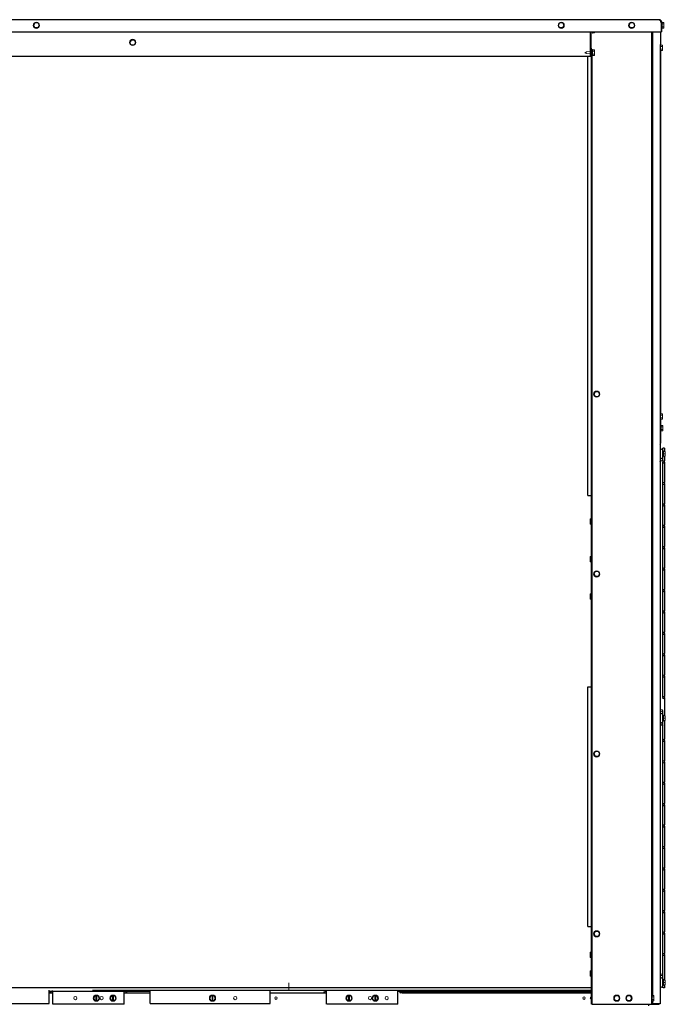
# Model space of a CAD drawing. Units: inches. Extents: x -170 to 204, y -141 to 188.
# Drawn here: x 20 to 51, y 97 to 145 of the extents above; entities that cross this region are included whole.
import ezdxf

# ---------------------------------------------------------------- set-up
doc = ezdxf.new("R2010")
doc.units = ezdxf.units.IN
doc.header["$MEASUREMENT"] = 0
doc.layers.add('HVACOBJECT', color=1, linetype='Continuous')
doc.layers.add('Layer 1', color=7, linetype='Continuous')

msp = doc.modelspace()

# ---------------------------------------------------------------- linework, layer by layer
at = {"layer": 'HVACOBJECT'}
for points in [[(50.782, 144.743), (-7.966, 144.743)], [(50.781, 144.742), (50.805, 144.732)], [(50.805, 144.732), (50.827, 144.705)], [(50.827, 144.706), (50.848, 144.666)], [(50.848, 144.666), (50.872, 144.618)], [(50.92, 144.62), (50.873, 144.619)], [(50.873, 144.618), (50.873, 144.151)], [(50.905, 144.151), (50.905, 144.618)], [(-8.139, 144.151), (8.725, 144.151), (50.873, 144.151)], [(47.442, 142.964), (47.442, 144.151)], [(47.482, 142.964), (47.482, 144.151)], [(50.414, 144.151), (50.414, 96.926)], [(50.467, 144.151), (50.467, 97.357)], [(50.85, 144.151), (50.85, 143.532)], [(50.906, 144.151), (50.873, 144.151)], [(50.831, 143.531), (50.831, 96.943)], [(47.489, 96.925), (47.489, 143.368)], [(47.529, 96.925), (47.529, 142.99)], [(50.85, 143.231), (50.85, 125.618)], [(-3.557, 142.964), (47.482, 142.964)], [(47.314, 121.631), (47.318, 142.964)], [(50.85, 125.316), (50.85, 124.182)], [(50.851, 124.182), (50.827, 124.182)], [(50.967, 123.313), (50.967, 123.931)], [(51.045, 123.931), (50.969, 123.931)], [(51.044, 123.93), (51.044, 123.771)], [(51.044, 123.543), (51.044, 123.312)], [(50.831, 123.294), (50.834, 123.306), (50.859, 123.326)], [(50.86, 123.325), (50.9, 123.333)], [(50.9, 123.333), (50.94, 123.325), (50.965, 123.305)], [(50.967, 122.225), (50.967, 123.258)], [(51.044, 123.258), (51.044, 122.273)], [(50.967, 121.185), (50.967, 122.218)], [(51.044, 122.218), (51.044, 121.233)], [(47.314, 121.631), (47.489, 121.631)], [(50.967, 120.145), (50.967, 121.178)], [(51.044, 121.178), (51.044, 120.193)], [(50.967, 119.105), (50.967, 120.138)], [(51.044, 120.138), (51.044, 119.153)], [(50.967, 118.066), (50.967, 119.099)], [(51.044, 119.098), (51.044, 118.113)], [(50.967, 117.025), (50.967, 118.059)], [(51.044, 118.058), (51.044, 117.074)], [(50.967, 115.985), (50.967, 117.019)], [(51.044, 117.019), (51.044, 116.034)], [(50.967, 114.946), (50.967, 115.979)], [(51.044, 115.979), (51.044, 114.994)], [(50.967, 113.906), (50.967, 114.939)], [(51.044, 114.939), (51.044, 113.954)], [(50.967, 112.866), (50.967, 113.899)], [(51.044, 113.899), (51.044, 112.914)], [(50.967, 111.826), (50.967, 112.859)], [(51.044, 112.859), (51.044, 111.874)], [(47.314, 100.697), (47.314, 112.347)], [(47.315, 112.348), (47.489, 112.348)], [(51.044, 111.82), (51.044, 110.937)], [(50.967, 109.747), (50.967, 111.188)], [(50.831, 110.46), (50.833, 110.472)], [(50.834, 110.472), (50.853, 110.487)], [(50.853, 110.616), (50.853, 110.487)], [(50.855, 110.489), (50.901, 110.5)], [(50.9, 110.5), (50.94, 110.492)], [(50.94, 110.492), (50.965, 110.472)], [(50.941, 110.611), (50.941, 110.491)], [(50.965, 110.472), (50.968, 110.46)], [(51.044, 110.71), (51.044, 109.795)], [(50.967, 108.707), (50.967, 109.74)], [(51.044, 109.74), (51.044, 108.755)], [(50.967, 107.667), (50.967, 108.7)], [(51.044, 108.7), (51.044, 107.715)], [(50.967, 106.627), (50.967, 107.661)], [(51.044, 107.66), (51.044, 106.675)], [(50.967, 105.587), (50.967, 106.62)], [(51.044, 106.62), (51.044, 105.635)], [(50.967, 104.547), (50.967, 105.58)], [(51.044, 105.58), (51.044, 104.595)], [(50.967, 103.507), (50.967, 104.541)], [(51.044, 104.541), (51.044, 103.556)], [(50.967, 102.468), (50.967, 103.501)], [(51.044, 103.501), (51.044, 102.516)], [(50.967, 101.428), (50.967, 102.461)], [(51.044, 102.461), (51.044, 101.476)], [(50.967, 100.388), (50.967, 101.421)], [(51.044, 101.421), (51.044, 100.436)], [(47.316, 100.698), (47.491, 100.698)], [(50.967, 99.348), (50.967, 100.381)], [(51.044, 100.381), (51.044, 99.396)], [(50.967, 97.717), (50.967, 99.341)], [(51.044, 99.341), (51.044, 98.103)], [(14.44, 97.741), (47.489, 97.74)], [(21.147, 96.967), (21.147, 97.605)], [(21.149, 97.564), (26.055, 97.564)], [(21.172, 97.473), (21.172, 97.558)], [(21.332, 96.927), (21.332, 97.564)], [(23.253, 97.605), (47.489, 97.605)], [(24.784, 96.926), (24.784, 97.563)], [(26.052, 96.966), (26.052, 97.604)], [(31.888, 96.966), (31.888, 97.603)], [(34.628, 96.925), (34.628, 97.563)], [(38.078, 97.561), (47.489, 97.562)], [(38.08, 96.926), (38.08, 97.563)], [(51.048, 97.718), (50.971, 97.718)], [(51.044, 97.876), (51.044, 97.717)], [(21.335, 97.473), (21.15, 97.473)], [(26.055, 97.473), (24.787, 97.473)], [(34.631, 97.473), (31.891, 97.473)], [(38.211, 97.503), (47.489, 97.503)], [(47.489, 97.473), (38.297, 97.473)], [(50.467, 97.094), (50.467, 96.943)], [(16.108, 96.967), (21.149, 96.967)], [(24.786, 96.926), (21.334, 96.926)], [(26.055, 96.967), (31.89, 96.967)], [(38.082, 96.926), (34.63, 96.926)], [(47.532, 96.926), (47.491, 96.926)], [(47.532, 96.926), (50.785, 96.926)], [(50.288, 96.858), (50.288, 96.926)], [(50.834, 96.944), (50.47, 96.944)], [(50.782, 96.943), (50.782, 96.926)]]:
    msp.add_lwpolyline(points, dxfattribs=at)
for points in [[(50.905, 144.617), (50.905, 144.685), (50.85, 144.74), (50.781, 144.74)], [(50.872, 144.617), (50.872, 144.628), (50.869, 144.641), (50.866, 144.652)], [(21.331, 97.561), (21.265, 97.561), (21.205, 97.527), (21.173, 97.47)], [(24.94, 97.47), (24.907, 97.527), (24.847, 97.561), (24.782, 97.561)], [(34.627, 97.561), (34.562, 97.561), (34.501, 97.527), (34.469, 97.47)], [(38.236, 97.47), (38.204, 97.527), (38.143, 97.561), (38.078, 97.561)]]:
    msp.add_open_spline(points, degree=3, dxfattribs=at)
for points, knots in [([(50.967, 123.815), (50.967, 123.853), (50.936, 123.884), (50.899, 123.884), (50.86, 123.884), (50.829, 123.853), (50.829, 123.815)], [0, 0, 0, 0, 1, 1, 1, 2, 2, 2, 2]), ([(50.83, 124.131), (50.83, 124.131), (50.83, 124.131), (50.83, 124.131), (50.842, 124.143), (50.85, 124.161), (50.85, 124.179)], [0, 0, 0, 0, 1, 1, 1, 2, 2, 2, 2]), ([(50.83, 123.495), (50.83, 123.495), (50.829, 123.495), (50.829, 123.495), (50.829, 123.457), (50.861, 123.427), (50.899, 123.427), (50.936, 123.427), (50.967, 123.457), (50.967, 123.495)], [0, 0, 0, 0, 1, 1, 1, 2, 2, 2, 3, 3, 3, 3]), ([(50.967, 110.981), (50.967, 111.019), (50.936, 111.05), (50.898, 111.05), (50.86, 111.05), (50.828, 111.019), (50.828, 110.981)], [0, 0, 0, 0, 1, 1, 1, 2, 2, 2, 2]), ([(50.83, 110.662), (50.83, 110.662), (50.829, 110.662), (50.829, 110.662), (50.829, 110.623), (50.86, 110.593), (50.899, 110.593), (50.936, 110.593), (50.967, 110.623), (50.967, 110.662)], [0, 0, 0, 0, 1, 1, 1, 2, 2, 2, 3, 3, 3, 3]), ([(50.966, 98.148), (50.966, 98.186), (50.936, 98.217), (50.898, 98.217), (50.86, 98.217), (50.828, 98.186), (50.828, 98.148)], [0, 0, 0, 0, 1, 1, 1, 2, 2, 2, 2]), ([(50.83, 97.828), (50.83, 97.828), (50.828, 97.828), (50.828, 97.828), (50.828, 97.79), (50.86, 97.759), (50.898, 97.759), (50.936, 97.759), (50.966, 97.79), (50.966, 97.828)], [0, 0, 0, 0, 1, 1, 1, 2, 2, 2, 3, 3, 3, 3]), ([(38.356, 97.501), (38.356, 97.501), (38.356, 97.5), (38.356, 97.5), (38.331, 97.5), (38.309, 97.489), (38.295, 97.47)], [0, 0, 0, 0, 1, 1, 1, 2, 2, 2, 2])]:
    msp.add_open_spline(points, degree=3, knots=knots, dxfattribs=at)
at = {"layer": 'Layer 1', "color": 7, "lineweight": 13}
for points in [[(20.398, 144.469), (20.465, 144.355)], [(20.465, 144.585), (20.399, 144.47)], [(20.596, 144.584), (20.465, 144.584)], [(20.661, 144.469), (20.595, 144.583)], [(20.596, 144.357), (20.662, 144.471)], [(45.894, 144.469), (45.959, 144.355)], [(45.96, 144.584), (45.895, 144.469)], [(46.092, 144.584), (45.96, 144.584)], [(46.156, 144.469), (46.09, 144.583)], [(46.092, 144.356), (46.157, 144.47)], [(49.32, 144.469), (49.387, 144.355)], [(49.387, 144.583), (49.321, 144.469)], [(49.518, 144.584), (49.387, 144.584)], [(49.583, 144.469), (49.517, 144.583)], [(49.517, 144.355), (49.583, 144.469)], [(50.927, 144.611), (50.927, 144.328)], [(50.928, 144.601), (51.016, 144.601)], [(50.928, 144.535), (51.016, 144.535)], [(51.015, 144.601), (51.015, 144.338)], [(20.465, 144.356), (20.596, 144.356)], [(45.96, 144.356), (46.091, 144.356)], [(47.482, 144.146), (47.489, 144.146)], [(47.482, 143.983), (47.489, 143.983)], [(47.544, 144.083), (47.53, 144.083)], [(47.552, 144.151), (47.552, 144.092)], [(47.553, 144.102), (47.639, 144.102)], [(47.639, 144.151), (47.639, 144.102)], [(49.387, 144.356), (49.518, 144.356)], [(50.919, 144.319), (50.906, 144.319)], [(50.928, 144.404), (51.016, 144.404)], [(50.928, 144.338), (51.016, 144.338)], [(25.14, 143.756), (25.074, 143.642)], [(25.074, 143.642), (25.139, 143.528)], [(25.27, 143.756), (25.139, 143.756)], [(25.139, 143.528), (25.27, 143.528)], [(25.336, 143.642), (25.27, 143.756)], [(25.271, 143.528), (25.336, 143.642)], [(50.844, 143.531), (50.831, 143.531)], [(50.853, 143.522), (50.853, 143.239)], [(50.853, 143.512), (50.941, 143.512)], [(50.941, 143.512), (50.941, 143.249)], [(47.243, 143.105), (47.166, 143.141)], [(47.245, 143.179), (47.169, 143.142)], [(47.442, 143.2), (47.244, 143.177)], [(47.244, 143.105), (47.244, 143.177)], [(47.442, 143.083), (47.244, 143.106)], [(47.482, 143.437), (47.489, 143.437)], [(47.482, 143.368), (47.489, 143.368)], [(47.544, 143.292), (47.529, 143.292)], [(47.544, 142.99), (47.529, 142.99)], [(47.552, 143.283), (47.552, 143)], [(47.553, 143.273), (47.639, 143.273)], [(47.553, 143.207), (47.639, 143.207)], [(47.553, 143.075), (47.639, 143.075)], [(47.553, 143.01), (47.639, 143.01)], [(47.639, 143.273), (47.639, 143.01)], [(50.845, 143.23), (50.831, 143.23)], [(50.853, 143.446), (50.941, 143.446)], [(50.853, 143.315), (50.941, 143.315)], [(50.853, 143.249), (50.941, 143.249)], [(47.685, 126.676), (47.619, 126.562)], [(47.619, 126.561), (47.685, 126.448)], [(47.817, 126.675), (47.686, 126.675)], [(47.686, 126.448), (47.817, 126.448)], [(47.883, 126.561), (47.817, 126.675)], [(47.817, 126.448), (47.883, 126.562)], [(50.845, 125.617), (50.831, 125.617)], [(50.845, 125.316), (50.831, 125.316)], [(50.853, 125.609), (50.853, 125.325)], [(50.853, 125.599), (50.941, 125.599)], [(50.853, 125.532), (50.941, 125.532)], [(50.853, 125.401), (50.941, 125.401)], [(50.853, 125.335), (50.941, 125.335)], [(50.941, 125.598), (50.941, 125.335)], [(50.864, 125.059), (50.851, 125.059)], [(50.874, 125.05), (50.874, 124.767)], [(50.874, 125.04), (50.961, 125.04)], [(50.874, 124.974), (50.961, 124.974)], [(50.874, 124.843), (50.961, 124.843)], [(50.96, 125.04), (50.96, 124.777)], [(50.864, 124.758), (50.851, 124.758)], [(50.874, 124.777), (50.961, 124.777)], [(50.969, 123.808), (50.978, 123.808)], [(50.969, 123.507), (50.978, 123.507)], [(50.99, 123.794), (50.99, 123.522)], [(50.991, 123.771), (51.079, 123.771)], [(50.991, 123.658), (51.079, 123.658)], [(50.991, 123.544), (51.079, 123.544)], [(51.078, 123.771), (51.078, 123.543)], [(50.965, 123.305), (50.967, 123.293)], [(51.007, 123.203), (50.991, 123.207), (50.98, 123.218), (50.972, 123.233), (50.969, 123.249), (50.967, 123.258)], [(50.968, 123.258), (50.969, 123.267), (50.972, 123.284), (50.98, 123.298), (50.991, 123.309)], [(50.991, 123.309), (51.007, 123.313)], [(51.007, 123.313), (51.02, 123.308), (51.032, 123.298), (51.04, 123.283), (51.045, 123.266), (51.045, 123.258)], [(51.02, 123.207), (51.007, 123.203)], [(51.045, 123.258), (51.045, 123.25), (51.04, 123.233), (51.032, 123.219), (51.02, 123.208)], [(50.853, 122.639), (50.853, 122.356)], [(50.968, 122.219), (50.969, 122.227), (50.972, 122.244), (50.98, 122.258), (50.991, 122.27)], [(51.007, 122.163), (50.991, 122.167), (50.98, 122.179), (50.972, 122.193), (50.969, 122.21), (50.968, 122.218)], [(50.991, 122.269), (51.007, 122.273)], [(51.007, 122.273), (51.02, 122.269), (51.032, 122.258), (51.04, 122.244), (51.045, 122.227), (51.045, 122.218)], [(51.02, 122.168), (51.007, 122.163)], [(51.045, 122.219), (51.045, 122.21), (51.04, 122.193), (51.032, 122.179), (51.02, 122.168)], [(50.968, 121.179), (50.969, 121.188), (50.972, 121.204), (50.98, 121.219), (50.991, 121.23)], [(51.007, 121.124), (50.991, 121.127), (50.98, 121.138), (50.972, 121.153), (50.969, 121.17), (50.968, 121.178)], [(50.991, 121.229), (51.007, 121.234)], [(51.007, 121.233), (51.02, 121.229), (51.032, 121.218), (51.04, 121.204), (51.045, 121.187), (51.045, 121.178)], [(51.02, 121.128), (51.007, 121.124)], [(51.045, 121.179), (51.045, 121.17), (51.04, 121.153), (51.032, 121.139), (51.02, 121.128)], [(47.489, 120.5), (47.432, 120.5)], [(47.432, 120.237), (47.432, 120.5)], [(47.489, 120.434), (47.432, 120.434)], [(47.489, 120.302), (47.432, 120.302)], [(47.489, 120.236), (47.432, 120.236)], [(50.968, 120.139), (50.969, 120.147), (50.972, 120.164), (50.98, 120.179), (50.991, 120.19)], [(51.007, 120.084), (50.991, 120.088), (50.981, 120.098), (50.972, 120.113), (50.969, 120.13), (50.968, 120.139)], [(50.991, 120.19), (51.007, 120.194)], [(51.007, 120.193), (51.02, 120.189), (51.033, 120.178), (51.04, 120.164), (51.045, 120.147), (51.045, 120.138)], [(51.02, 120.088), (51.007, 120.084)], [(51.045, 120.139), (51.045, 120.13), (51.04, 120.114), (51.032, 120.099), (51.02, 120.088)], [(50.968, 119.099), (50.969, 119.108), (50.972, 119.124), (50.98, 119.139), (50.991, 119.15)], [(51.007, 119.044), (50.991, 119.048), (50.981, 119.059), (50.972, 119.074), (50.969, 119.09), (50.968, 119.099)], [(50.991, 119.15), (51.007, 119.154)], [(51.007, 119.153), (51.02, 119.149), (51.033, 119.139), (51.04, 119.124), (51.045, 119.107), (51.045, 119.099)], [(51.045, 119.099), (51.045, 119.091), (51.04, 119.074), (51.032, 119.059), (51.02, 119.048)], [(47.489, 118.68), (47.432, 118.68)], [(47.432, 118.416), (47.432, 118.679)], [(47.489, 118.614), (47.432, 118.614)], [(51.02, 119.049), (51.007, 119.045)], [(47.489, 118.482), (47.432, 118.482)], [(47.489, 118.416), (47.432, 118.416)], [(50.991, 118.111), (51.007, 118.115)], [(51.007, 118.114), (51.02, 118.11), (51.032, 118.099), (51.04, 118.084), (51.045, 118.068), (51.045, 118.059)], [(47.685, 117.938), (47.619, 117.824)], [(47.62, 117.824), (47.686, 117.71)], [(47.818, 117.938), (47.686, 117.938)], [(47.686, 117.71), (47.818, 117.71)], [(47.882, 117.824), (47.817, 117.938)], [(47.817, 117.71), (47.882, 117.824)], [(50.968, 118.059), (50.969, 118.068), (50.972, 118.085), (50.98, 118.099), (50.991, 118.11)], [(51.007, 118.004), (50.991, 118.008), (50.98, 118.019), (50.972, 118.034), (50.969, 118.051), (50.968, 118.059)], [(51.02, 118.009), (51.007, 118.005)], [(51.045, 118.059), (51.045, 118.051), (51.04, 118.034), (51.032, 118.02), (51.02, 118.009)], [(47.489, 116.859), (47.432, 116.859)], [(47.432, 116.596), (47.432, 116.859)], [(47.489, 116.794), (47.432, 116.794)], [(50.968, 117.02), (50.969, 117.028), (50.972, 117.045), (50.98, 117.059), (50.991, 117.07)], [(51.007, 116.964), (50.991, 116.968), (50.98, 116.979), (50.972, 116.994), (50.969, 117.011), (50.968, 117.02)], [(50.991, 117.071), (51.007, 117.075)], [(51.007, 117.074), (51.02, 117.07), (51.032, 117.059), (51.04, 117.044), (51.045, 117.028), (51.045, 117.019)], [(51.02, 116.97), (51.007, 116.965)], [(51.044, 117.018), (51.044, 117.01), (51.039, 116.993), (51.032, 116.978), (51.02, 116.968)], [(47.489, 116.662), (47.432, 116.662)], [(47.489, 116.596), (47.432, 116.596)], [(50.853, 116.675), (50.853, 116.391)], [(50.967, 115.979), (50.968, 115.987), (50.971, 116.004), (50.98, 116.018), (50.99, 116.029)], [(51.007, 115.924), (50.991, 115.929), (50.98, 115.939), (50.972, 115.954), (50.969, 115.971), (50.968, 115.98)], [(50.991, 116.031), (51.007, 116.035)], [(51.007, 116.034), (51.02, 116.03), (51.033, 116.019), (51.04, 116.004), (51.045, 115.988), (51.045, 115.979)], [(51.02, 115.93), (51.007, 115.926)], [(51.044, 115.979), (51.044, 115.97), (51.039, 115.953), (51.032, 115.939), (51.02, 115.928)], [(50.967, 114.938), (50.968, 114.947), (50.971, 114.964), (50.98, 114.978), (50.99, 114.989)], [(51.007, 114.884), (50.991, 114.888), (50.98, 114.899), (50.972, 114.914), (50.969, 114.93), (50.968, 114.939)], [(50.992, 114.991), (51.008, 114.995)], [(51.007, 114.994), (51.02, 114.99), (51.033, 114.979), (51.04, 114.964), (51.045, 114.947), (51.045, 114.939)], [(51.021, 114.89), (51.008, 114.885)], [(51.044, 114.938), (51.044, 114.93), (51.039, 114.913), (51.032, 114.899), (51.02, 114.888)], [(50.967, 113.899), (50.968, 113.907), (50.971, 113.924), (50.98, 113.938), (50.99, 113.95)], [(51.007, 113.844), (50.991, 113.849), (50.98, 113.859), (50.972, 113.874), (50.969, 113.891), (50.968, 113.899)], [(50.992, 113.951), (51.008, 113.955)], [(51.007, 113.954), (51.02, 113.95), (51.033, 113.939), (51.04, 113.924), (51.045, 113.908), (51.045, 113.899)], [(51.021, 113.85), (51.008, 113.846)], [(51.044, 113.899), (51.044, 113.89), (51.039, 113.873), (51.032, 113.859), (51.02, 113.848)], [(50.967, 112.859), (50.968, 112.867), (50.971, 112.884), (50.98, 112.898), (50.99, 112.91)], [(51.007, 112.805), (50.991, 112.809), (50.98, 112.82), (50.972, 112.834), (50.969, 112.851), (50.968, 112.859)], [(50.993, 112.911), (51.009, 112.915)], [(51.007, 112.914), (51.02, 112.91), (51.033, 112.899), (51.04, 112.885), (51.045, 112.868), (51.045, 112.859)], [(51.044, 112.859), (51.044, 112.85), (51.039, 112.834), (51.032, 112.819), (51.02, 112.808)], [(51.022, 112.81), (51.009, 112.806)], [(50.967, 111.819), (50.968, 111.827), (50.971, 111.844), (50.98, 111.859), (50.99, 111.87)], [(50.967, 111.819), (50.967, 111.765)], [(51.007, 111.765), (50.991, 111.769), (50.98, 111.78), (50.972, 111.795), (50.969, 111.812), (50.968, 111.82)], [(50.993, 111.871), (51.009, 111.875)], [(51.007, 111.875), (51.02, 111.87), (51.033, 111.86), (51.04, 111.845), (51.045, 111.828), (51.045, 111.82)], [(51.022, 111.77), (51.009, 111.766)], [(51.044, 111.819), (51.044, 111.81), (51.039, 111.794), (51.032, 111.779), (51.02, 111.768)], [(50.831, 111.188), (50.834, 111.201), (50.859, 111.221)], [(50.9, 111.149), (50.859, 111.156), (50.834, 111.176), (50.831, 111.188)], [(50.861, 111.22), (50.901, 111.228)], [(50.9, 111.227), (50.94, 111.22)], [(50.942, 111.157), (50.901, 111.149)], [(50.94, 111.22), (50.966, 111.2), (50.968, 111.188)], [(50.968, 111.188), (50.965, 111.177), (50.94, 111.157)], [(50.969, 110.976), (50.978, 110.976)], [(50.99, 110.96), (50.99, 110.688)], [(50.969, 110.674), (50.978, 110.674)], [(50.991, 110.939), (51.079, 110.939)], [(50.991, 110.825), (51.079, 110.825)], [(50.991, 110.711), (51.079, 110.711)], [(51.078, 110.937), (51.078, 110.709)], [(50.967, 109.739), (50.968, 109.748), (50.971, 109.764), (50.98, 109.779), (50.99, 109.79)], [(51.007, 109.686), (50.991, 109.69), (50.98, 109.701), (50.972, 109.715), (50.969, 109.732), (50.968, 109.74)], [(50.993, 109.792), (51.009, 109.796)], [(51.007, 109.795), (51.02, 109.791), (51.033, 109.78), (51.04, 109.765), (51.045, 109.749), (51.045, 109.74)], [(51.022, 109.691), (51.009, 109.687)], [(51.044, 109.739), (51.044, 109.731), (51.039, 109.714), (51.032, 109.7), (51.02, 109.688)], [(47.686, 109.2), (47.619, 109.086)], [(47.619, 109.086), (47.686, 108.972)], [(47.817, 109.201), (47.687, 109.201)], [(47.882, 109.086), (47.816, 109.2)], [(47.816, 108.972), (47.882, 109.086)], [(47.687, 108.973), (47.817, 108.973)], [(50.967, 108.7), (50.968, 108.708), (50.971, 108.725), (50.98, 108.739), (50.99, 108.75)], [(51.007, 108.646), (50.992, 108.65), (50.981, 108.661), (50.972, 108.675), (50.969, 108.692), (50.968, 108.701)], [(50.993, 108.752), (51.009, 108.756)], [(51.007, 108.755), (51.02, 108.751), (51.033, 108.74), (51.04, 108.725), (51.045, 108.709), (51.045, 108.7)], [(51.022, 108.65), (51.009, 108.646)], [(51.044, 108.7), (51.044, 108.691), (51.039, 108.674), (51.032, 108.66), (51.02, 108.649)], [(50.967, 107.66), (50.968, 107.668), (50.971, 107.685), (50.98, 107.7), (50.99, 107.71)], [(51.007, 107.606), (50.992, 107.61), (50.981, 107.621), (50.972, 107.635), (50.969, 107.652), (50.968, 107.661)], [(50.993, 107.712), (51.009, 107.716)], [(51.007, 107.715), (51.02, 107.711), (51.033, 107.7), (51.04, 107.686), (51.045, 107.669), (51.045, 107.661)], [(51.022, 107.61), (51.009, 107.606)], [(51.044, 107.66), (51.044, 107.652), (51.039, 107.635), (51.032, 107.62), (51.02, 107.609)], [(50.967, 106.62), (50.968, 106.628), (50.971, 106.645), (50.98, 106.66), (50.99, 106.671)], [(50.993, 106.673), (51.009, 106.677)], [(51.007, 106.676), (51.02, 106.672), (51.033, 106.661), (51.04, 106.646), (51.045, 106.63), (51.045, 106.621)], [(51.007, 106.567), (50.992, 106.571), (50.981, 106.582), (50.972, 106.596), (50.969, 106.613), (50.968, 106.622)], [(51.022, 106.571), (51.009, 106.567)], [(51.044, 106.62), (51.044, 106.612), (51.039, 106.595), (51.032, 106.581), (51.02, 106.569)], [(50.967, 105.58), (50.968, 105.589), (50.971, 105.606), (50.979, 105.62), (50.99, 105.631)], [(51.007, 105.527), (50.992, 105.531), (50.981, 105.542), (50.972, 105.556), (50.969, 105.573), (50.968, 105.581)], [(50.993, 105.633), (51.009, 105.637)], [(51.007, 105.636), (51.02, 105.632), (51.033, 105.622), (51.04, 105.607), (51.045, 105.59), (51.045, 105.581)], [(51.022, 105.532), (51.009, 105.527)], [(51.044, 105.58), (51.044, 105.572), (51.039, 105.555), (51.032, 105.541), (51.02, 105.529)], [(50.853, 104.745), (50.853, 104.462)], [(50.967, 104.541), (50.968, 104.549), (50.971, 104.566), (50.979, 104.58), (50.99, 104.591)], [(51.007, 104.487), (50.991, 104.491), (50.981, 104.502), (50.972, 104.517), (50.969, 104.534), (50.968, 104.542)], [(50.994, 104.592), (51.01, 104.596)], [(51.007, 104.597), (51.02, 104.593), (51.033, 104.582), (51.04, 104.568), (51.045, 104.551), (51.045, 104.542)], [(51.023, 104.49), (51.01, 104.486)], [(51.044, 104.541), (51.044, 104.532), (51.039, 104.515), (51.032, 104.501), (51.02, 104.49)], [(50.967, 103.501), (50.968, 103.51), (50.971, 103.527), (50.979, 103.541), (50.99, 103.552)], [(51.007, 103.447), (50.991, 103.452), (50.981, 103.462), (50.972, 103.477), (50.969, 103.494), (50.968, 103.502)], [(50.994, 103.552), (51.01, 103.556)], [(51.007, 103.557), (51.02, 103.553), (51.033, 103.542), (51.04, 103.527), (51.045, 103.511), (51.045, 103.502)], [(51.023, 103.451), (51.009, 103.447)], [(51.044, 103.501), (51.044, 103.492), (51.039, 103.476), (51.032, 103.461), (51.02, 103.45)], [(50.967, 102.461), (50.968, 102.47), (50.971, 102.486), (50.979, 102.501), (50.99, 102.512)], [(51.008, 102.407), (50.992, 102.412), (50.981, 102.422), (50.973, 102.437), (50.97, 102.454), (50.969, 102.462)], [(50.993, 102.513), (51.009, 102.517)], [(51.008, 102.517), (51.021, 102.513), (51.034, 102.502), (51.041, 102.487), (51.046, 102.471), (51.046, 102.462)], [(51.023, 102.412), (51.009, 102.407)], [(51.044, 102.461), (51.044, 102.452), (51.039, 102.436), (51.032, 102.421), (51.02, 102.41)], [(50.967, 101.421), (50.968, 101.43), (50.971, 101.446), (50.979, 101.461), (50.99, 101.472)], [(51.008, 101.368), (50.992, 101.372), (50.981, 101.382), (50.973, 101.397), (50.97, 101.414), (50.969, 101.422)], [(50.994, 101.474), (51.01, 101.478)], [(51.008, 101.477), (51.021, 101.473), (51.034, 101.462), (51.041, 101.447), (51.046, 101.431), (51.046, 101.422)], [(51.044, 101.421), (51.044, 101.413), (51.039, 101.396), (51.032, 101.381), (51.02, 101.37)], [(51.023, 101.373), (51.01, 101.368)], [(47.685, 100.462), (47.619, 100.349)], [(47.818, 100.464), (47.687, 100.464)], [(47.882, 100.349), (47.816, 100.463)], [(50.967, 100.381), (50.968, 100.39), (50.971, 100.407), (50.979, 100.421), (50.99, 100.432)], [(50.994, 100.434), (51.01, 100.439)], [(51.008, 100.437), (51.022, 100.433), (51.034, 100.422), (51.041, 100.408), (51.046, 100.391), (51.046, 100.383)], [(47.619, 100.349), (47.684, 100.235)], [(47.686, 100.236), (47.818, 100.236)], [(47.816, 100.234), (47.882, 100.349)], [(51.008, 100.328), (50.993, 100.332), (50.982, 100.343), (50.973, 100.358), (50.971, 100.374), (50.969, 100.383)], [(51.023, 100.333), (51.01, 100.329)], [(51.044, 100.381), (51.044, 100.373), (51.039, 100.356), (51.032, 100.341), (51.02, 100.331)], [(47.432, 99.2), (47.432, 99.463)], [(47.492, 99.464), (47.434, 99.464)], [(47.492, 99.399), (47.434, 99.399)], [(47.492, 99.266), (47.434, 99.266)], [(47.492, 99.201), (47.434, 99.201)], [(50.967, 99.341), (50.968, 99.35), (50.971, 99.367), (50.979, 99.381), (50.99, 99.392)], [(51.009, 99.288), (50.993, 99.293), (50.982, 99.303), (50.973, 99.318), (50.971, 99.335), (50.97, 99.343)], [(50.994, 99.394), (51.01, 99.399)], [(51.008, 99.398), (51.022, 99.393), (51.034, 99.383), (51.041, 99.368), (51.046, 99.351), (51.046, 99.343)], [(51.024, 99.293), (51.01, 99.289)], [(51.044, 99.341), (51.044, 99.333), (51.039, 99.316), (51.032, 99.302), (51.02, 99.291)], [(47.432, 98.29), (47.432, 98.553)], [(47.492, 98.554), (47.434, 98.554)], [(50.853, 98.781), (50.853, 98.497)], [(47.492, 98.488), (47.434, 98.488)], [(47.492, 98.356), (47.434, 98.356)], [(47.492, 98.29), (47.434, 98.29)], [(50.83, 98.354), (50.833, 98.367), (50.858, 98.386)], [(50.901, 98.316), (50.861, 98.323), (50.835, 98.343), (50.833, 98.355)], [(50.862, 98.388), (50.902, 98.395)], [(50.901, 98.394), (50.942, 98.387)], [(50.943, 98.324), (50.902, 98.317)], [(50.967, 98.354), (50.964, 98.342), (50.939, 98.322)], [(50.94, 98.386), (50.966, 98.366), (50.968, 98.354)], [(50.972, 98.141), (50.981, 98.141)], [(50.99, 98.126), (50.99, 97.854)], [(50.994, 98.104), (51.082, 98.104)], [(51.078, 98.103), (51.078, 97.876)], [(32.786, 97.604), (32.786, 97.974)], [(50.972, 97.84), (50.981, 97.84)], [(50.994, 97.991), (51.082, 97.991)], [(50.994, 97.878), (51.082, 97.878)], [(23.378, 97.339), (23.312, 97.225)], [(23.314, 97.227), (23.38, 97.113)], [(23.381, 97.112), (23.512, 97.112)], [(23.382, 97.34), (23.513, 97.34)], [(23.422, 97.34), (23.422, 97.112)], [(23.468, 97.34), (23.468, 97.112)], [(23.509, 97.112), (23.575, 97.225)], [(23.577, 97.227), (23.511, 97.341)], [(24.185, 97.339), (24.119, 97.225)], [(24.121, 97.227), (24.187, 97.113)], [(24.188, 97.112), (24.319, 97.112)], [(24.189, 97.34), (24.319, 97.34)], [(24.229, 97.34), (24.229, 97.112)], [(24.274, 97.34), (24.274, 97.112)], [(24.316, 97.112), (24.382, 97.225)], [(24.383, 97.227), (24.318, 97.341)], [(29.018, 97.339), (28.953, 97.225)], [(28.953, 97.227), (29.018, 97.113)], [(29.021, 97.112), (29.153, 97.112)], [(29.022, 97.34), (29.153, 97.34)], [(29.062, 97.339), (29.062, 97.112)], [(29.107, 97.339), (29.107, 97.112)], [(29.216, 97.227), (29.15, 97.341)], [(29.15, 97.112), (29.216, 97.226)], [(35.653, 97.34), (35.587, 97.226)], [(35.587, 97.226), (35.652, 97.112)], [(35.656, 97.34), (35.787, 97.34)], [(35.656, 97.112), (35.787, 97.112)], [(35.696, 97.339), (35.696, 97.111)], [(35.741, 97.339), (35.741, 97.111)], [(35.85, 97.226), (35.784, 97.339)], [(35.784, 97.112), (35.85, 97.226)], [(36.924, 97.34), (36.858, 97.226)], [(36.858, 97.225), (36.924, 97.112)], [(36.927, 97.34), (37.059, 97.34)], [(36.927, 97.112), (37.058, 97.112)], [(36.968, 97.339), (36.968, 97.112)], [(37.013, 97.339), (37.013, 97.112)], [(37.122, 97.225), (37.056, 97.339)], [(37.056, 97.112), (37.121, 97.226)], [(48.661, 97.339), (48.595, 97.225)], [(48.596, 97.226), (48.662, 97.112)], [(48.796, 97.34), (48.665, 97.34)], [(48.665, 97.112), (48.796, 97.112)], [(48.858, 97.226), (48.792, 97.34)], [(48.792, 97.111), (48.858, 97.225)], [(49.249, 97.339), (49.184, 97.225)], [(49.184, 97.226), (49.249, 97.112)], [(49.384, 97.34), (49.252, 97.34)], [(49.252, 97.112), (49.384, 97.112)], [(49.38, 97.111), (49.446, 97.225)], [(49.447, 97.226), (49.381, 97.34)], [(50.431, 97.075), (50.416, 97.075)], [(50.432, 97.377), (50.417, 97.377)], [(50.437, 97.368), (50.437, 97.084)], [(50.44, 97.358), (50.527, 97.358)], [(50.44, 97.292), (50.526, 97.292)], [(50.44, 97.161), (50.526, 97.161)], [(50.44, 97.095), (50.526, 97.095)], [(50.524, 97.357), (50.524, 97.094)]]:
    msp.add_lwpolyline(points, dxfattribs=at)
for points, knots in [([(20.68, 144.467), (20.68, 144.467), (20.679, 144.467), (20.679, 144.467), (20.679, 144.55), (20.612, 144.618), (20.529, 144.618), (20.446, 144.618), (20.378, 144.55), (20.378, 144.467), (20.378, 144.384), (20.446, 144.316), (20.529, 144.316), (20.612, 144.316), (20.679, 144.384), (20.679, 144.467)], [0, 0, 0, 0, 1, 1, 1, 2, 2, 2, 3, 3, 3, 4, 4, 4, 5, 5, 5, 5]), ([(46.175, 144.467), (46.175, 144.467), (46.176, 144.467), (46.176, 144.467), (46.176, 144.55), (46.108, 144.618), (46.025, 144.618), (45.942, 144.618), (45.875, 144.55), (45.875, 144.467), (45.875, 144.384), (45.942, 144.316), (46.025, 144.316), (46.108, 144.316), (46.176, 144.384), (46.176, 144.467)], [0, 0, 0, 0, 1, 1, 1, 2, 2, 2, 3, 3, 3, 4, 4, 4, 5, 5, 5, 5]), ([(49.603, 144.467), (49.603, 144.551), (49.536, 144.618), (49.452, 144.618), (49.369, 144.618), (49.301, 144.551), (49.301, 144.467), (49.301, 144.384), (49.369, 144.317), (49.452, 144.317), (49.536, 144.317), (49.603, 144.384), (49.603, 144.467)], [0, 0, 0, 0, 1, 1, 1, 2, 2, 2, 3, 3, 3, 4, 4, 4, 4]), ([(50.927, 144.609), (50.927, 144.609), (50.928, 144.609), (50.928, 144.609), (50.928, 144.614), (50.923, 144.618), (50.918, 144.618)], [0, 0, 0, 0, 1, 1, 1, 2, 2, 2, 2]), ([(47.543, 144.081), (47.543, 144.081), (47.543, 144.081), (47.543, 144.081), (47.548, 144.081), (47.552, 144.085), (47.552, 144.09)], [0, 0, 0, 0, 1, 1, 1, 2, 2, 2, 2]), ([(25.354, 143.64), (25.354, 143.64), (25.354, 143.64), (25.354, 143.64), (25.354, 143.723), (25.287, 143.79), (25.204, 143.79), (25.121, 143.79), (25.053, 143.723), (25.053, 143.64), (25.053, 143.556), (25.121, 143.489), (25.204, 143.489), (25.287, 143.489), (25.354, 143.556), (25.354, 143.64)], [0, 0, 0, 0, 1, 1, 1, 2, 2, 2, 3, 3, 3, 4, 4, 4, 5, 5, 5, 5]), ([(50.852, 143.52), (50.852, 143.52), (50.854, 143.52), (50.854, 143.52), (50.854, 143.525), (50.849, 143.529), (50.844, 143.529)], [0, 0, 0, 0, 1, 1, 1, 2, 2, 2, 2]), ([(50.844, 143.228), (50.844, 143.228), (50.844, 143.228), (50.844, 143.228), (50.848, 143.228), (50.854, 143.232), (50.854, 143.237)], [0, 0, 0, 0, 1, 1, 1, 2, 2, 2, 2]), ([(47.901, 126.559), (47.901, 126.643), (47.834, 126.71), (47.751, 126.71), (47.668, 126.71), (47.599, 126.643), (47.599, 126.559), (47.599, 126.476), (47.668, 126.409), (47.751, 126.409), (47.834, 126.409), (47.901, 126.476), (47.901, 126.559)], [0, 0, 0, 0, 1, 1, 1, 2, 2, 2, 3, 3, 3, 4, 4, 4, 4]), ([(50.853, 125.606), (50.853, 125.606), (50.854, 125.606), (50.854, 125.606), (50.854, 125.612), (50.849, 125.615), (50.844, 125.615)], [0, 0, 0, 0, 1, 1, 1, 2, 2, 2, 2]), ([(50.844, 125.314), (50.844, 125.314), (50.844, 125.314), (50.844, 125.314), (50.849, 125.314), (50.854, 125.318), (50.854, 125.323)], [0, 0, 0, 0, 1, 1, 1, 2, 2, 2, 2]), ([(50.873, 125.048), (50.873, 125.048), (50.872, 125.048), (50.872, 125.048), (50.872, 125.053), (50.868, 125.057), (50.864, 125.057)], [0, 0, 0, 0, 1, 1, 1, 2, 2, 2, 2]), ([(50.864, 124.756), (50.864, 124.756), (50.864, 124.756), (50.864, 124.756), (50.869, 124.756), (50.872, 124.76), (50.872, 124.765)], [0, 0, 0, 0, 1, 1, 1, 2, 2, 2, 2]), ([(50.99, 123.792), (50.99, 123.792), (50.992, 123.792), (50.992, 123.792), (50.992, 123.8), (50.984, 123.806), (50.977, 123.806)], [0, 0, 0, 0, 1, 1, 1, 2, 2, 2, 2]), ([(47.901, 117.821), (47.901, 117.905), (47.834, 117.972), (47.751, 117.972), (47.667, 117.972), (47.599, 117.905), (47.599, 117.821), (47.599, 117.738), (47.667, 117.671), (47.751, 117.671), (47.834, 117.671), (47.901, 117.738), (47.901, 117.821)], [0, 0, 0, 0, 1, 1, 1, 2, 2, 2, 3, 3, 3, 4, 4, 4, 4]), ([(50.99, 110.958), (50.99, 110.958), (50.991, 110.958), (50.991, 110.958), (50.991, 110.966), (50.984, 110.973), (50.977, 110.973)], [0, 0, 0, 0, 1, 1, 1, 2, 2, 2, 2]), ([(47.9, 109.084), (47.9, 109.167), (47.834, 109.234), (47.75, 109.234), (47.667, 109.234), (47.599, 109.167), (47.599, 109.084), (47.599, 109.001), (47.667, 108.933), (47.75, 108.933), (47.834, 108.933), (47.9, 109.001), (47.9, 109.084)], [0, 0, 0, 0, 1, 1, 1, 2, 2, 2, 3, 3, 3, 4, 4, 4, 4]), ([(47.899, 100.347), (47.899, 100.43), (47.832, 100.497), (47.749, 100.497), (47.666, 100.497), (47.599, 100.43), (47.599, 100.347), (47.599, 100.263), (47.666, 100.195), (47.749, 100.195), (47.832, 100.195), (47.899, 100.263), (47.899, 100.347)], [0, 0, 0, 0, 1, 1, 1, 2, 2, 2, 3, 3, 3, 4, 4, 4, 4]), ([(50.99, 98.124), (50.99, 98.124), (50.991, 98.124), (50.991, 98.124), (50.991, 98.132), (50.984, 98.139), (50.976, 98.139)], [0, 0, 0, 0, 1, 1, 1, 2, 2, 2, 2]), ([(22.501, 97.224), (22.501, 97.224), (22.5, 97.224), (22.5, 97.224), (22.5, 97.268), (22.464, 97.303), (22.42, 97.303), (22.377, 97.303), (22.341, 97.268), (22.341, 97.224), (22.341, 97.18), (22.377, 97.144), (22.42, 97.144), (22.464, 97.144), (22.5, 97.18), (22.5, 97.224)], [0, 0, 0, 0, 1, 1, 1, 2, 2, 2, 3, 3, 3, 4, 4, 4, 5, 5, 5, 5]), ([(23.593, 97.224), (23.593, 97.224), (23.593, 97.224), (23.593, 97.224), (23.593, 97.307), (23.526, 97.374), (23.443, 97.374), (23.36, 97.374), (23.293, 97.307), (23.293, 97.224), (23.293, 97.141), (23.36, 97.073), (23.443, 97.073), (23.526, 97.073), (23.593, 97.141), (23.593, 97.224)], [0, 0, 0, 0, 1, 1, 1, 2, 2, 2, 3, 3, 3, 4, 4, 4, 5, 5, 5, 5]), ([(23.772, 97.224), (23.772, 97.224), (23.771, 97.224), (23.771, 97.224), (23.771, 97.268), (23.735, 97.303), (23.692, 97.303), (23.648, 97.303), (23.612, 97.268), (23.612, 97.224), (23.612, 97.18), (23.648, 97.144), (23.692, 97.144), (23.735, 97.144), (23.771, 97.18), (23.771, 97.224)], [0, 0, 0, 0, 1, 1, 1, 2, 2, 2, 3, 3, 3, 4, 4, 4, 5, 5, 5, 5]), ([(24.4, 97.224), (24.4, 97.224), (24.4, 97.224), (24.4, 97.224), (24.4, 97.307), (24.333, 97.374), (24.25, 97.374), (24.167, 97.374), (24.099, 97.307), (24.099, 97.224), (24.099, 97.141), (24.167, 97.073), (24.25, 97.073), (24.333, 97.073), (24.4, 97.141), (24.4, 97.224)], [0, 0, 0, 0, 1, 1, 1, 2, 2, 2, 3, 3, 3, 4, 4, 4, 5, 5, 5, 5]), ([(29.233, 97.224), (29.233, 97.224), (29.233, 97.224), (29.233, 97.224), (29.233, 97.307), (29.166, 97.374), (29.082, 97.374), (28.999, 97.374), (28.932, 97.307), (28.932, 97.224), (28.932, 97.141), (28.999, 97.073), (29.082, 97.073), (29.166, 97.073), (29.233, 97.141), (29.233, 97.224)], [0, 0, 0, 0, 1, 1, 1, 2, 2, 2, 3, 3, 3, 4, 4, 4, 5, 5, 5, 5]), ([(30.27, 97.224), (30.27, 97.224), (30.27, 97.224), (30.27, 97.224), (30.27, 97.268), (30.235, 97.303), (30.191, 97.303), (30.147, 97.303), (30.111, 97.268), (30.111, 97.224), (30.111, 97.18), (30.147, 97.144), (30.191, 97.144), (30.235, 97.144), (30.27, 97.18), (30.27, 97.224)], [0, 0, 0, 0, 1, 1, 1, 2, 2, 2, 3, 3, 3, 4, 4, 4, 5, 5, 5, 5]), ([(32.222, 97.224), (32.222, 97.224), (32.222, 97.224), (32.222, 97.224), (32.222, 97.256), (32.195, 97.283), (32.163, 97.283), (32.131, 97.283), (32.105, 97.256), (32.105, 97.224), (32.105, 97.192), (32.131, 97.165), (32.163, 97.165), (32.195, 97.165), (32.222, 97.192), (32.222, 97.224)], [0, 0, 0, 0, 1, 1, 1, 2, 2, 2, 3, 3, 3, 4, 4, 4, 5, 5, 5, 5]), ([(35.868, 97.224), (35.868, 97.307), (35.801, 97.374), (35.717, 97.374), (35.634, 97.374), (35.566, 97.307), (35.566, 97.224), (35.566, 97.141), (35.634, 97.073), (35.717, 97.073), (35.801, 97.073), (35.868, 97.141), (35.868, 97.224)], [0, 0, 0, 0, 1, 1, 1, 2, 2, 2, 3, 3, 3, 4, 4, 4, 4]), ([(36.819, 97.224), (36.819, 97.268), (36.783, 97.303), (36.739, 97.303), (36.695, 97.303), (36.66, 97.268), (36.66, 97.224), (36.66, 97.18), (36.695, 97.144), (36.739, 97.144), (36.783, 97.144), (36.819, 97.18), (36.819, 97.224)], [0, 0, 0, 0, 1, 1, 1, 2, 2, 2, 3, 3, 3, 4, 4, 4, 4]), ([(37.14, 97.224), (37.14, 97.307), (37.071, 97.374), (36.988, 97.374), (36.906, 97.374), (36.838, 97.307), (36.838, 97.224), (36.838, 97.141), (36.906, 97.073), (36.988, 97.073), (37.071, 97.073), (37.14, 97.141), (37.14, 97.224)], [0, 0, 0, 0, 1, 1, 1, 2, 2, 2, 3, 3, 3, 4, 4, 4, 4]), ([(37.625, 97.224), (37.625, 97.268), (37.59, 97.303), (37.546, 97.303), (37.502, 97.303), (37.467, 97.268), (37.467, 97.224), (37.467, 97.18), (37.502, 97.144), (37.546, 97.144), (37.59, 97.144), (37.625, 97.18), (37.625, 97.224)], [0, 0, 0, 0, 1, 1, 1, 2, 2, 2, 3, 3, 3, 4, 4, 4, 4]), ([(47.192, 97.224), (47.192, 97.224), (47.194, 97.224), (47.194, 97.224), (47.194, 97.256), (47.167, 97.282), (47.135, 97.282), (47.102, 97.282), (47.077, 97.256), (47.077, 97.224), (47.077, 97.191), (47.102, 97.165), (47.135, 97.165), (47.167, 97.165), (47.194, 97.191), (47.194, 97.224)], [0, 0, 0, 0, 1, 1, 1, 2, 2, 2, 3, 3, 3, 4, 4, 4, 5, 5, 5, 5]), ([(47.486, 97.281), (47.46, 97.276), (47.439, 97.252), (47.439, 97.224), (47.439, 97.195), (47.46, 97.171), (47.486, 97.166)], [0, 0, 0, 0, 1, 1, 1, 2, 2, 2, 2]), ([(48.877, 97.224), (48.877, 97.224), (48.876, 97.224), (48.876, 97.224), (48.876, 97.307), (48.808, 97.374), (48.725, 97.374), (48.642, 97.374), (48.575, 97.307), (48.575, 97.224), (48.575, 97.14), (48.642, 97.073), (48.725, 97.073), (48.808, 97.073), (48.876, 97.14), (48.876, 97.224)], [0, 0, 0, 0, 1, 1, 1, 2, 2, 2, 3, 3, 3, 4, 4, 4, 5, 5, 5, 5]), ([(49.464, 97.223), (49.464, 97.223), (49.465, 97.223), (49.465, 97.223), (49.465, 97.307), (49.397, 97.374), (49.314, 97.374), (49.231, 97.374), (49.164, 97.307), (49.164, 97.223), (49.164, 97.14), (49.231, 97.073), (49.314, 97.073), (49.397, 97.073), (49.465, 97.14), (49.465, 97.223)], [0, 0, 0, 0, 1, 1, 1, 2, 2, 2, 3, 3, 3, 4, 4, 4, 5, 5, 5, 5])]:
    msp.add_open_spline(points, degree=3, knots=knots, dxfattribs=at)
for points in [[(50.918, 144.317), (50.923, 144.317), (50.928, 144.321), (50.928, 144.326)], [(47.552, 143.281), (47.552, 143.286), (47.548, 143.29), (47.543, 143.29)], [(47.543, 142.989), (47.548, 142.989), (47.552, 142.993), (47.552, 142.998)], [(50.977, 123.505), (50.984, 123.505), (50.992, 123.511), (50.992, 123.519)], [(50.977, 110.671), (50.984, 110.671), (50.991, 110.677), (50.991, 110.686)], [(50.976, 97.837), (50.984, 97.837), (50.991, 97.844), (50.991, 97.852)], [(50.435, 97.365), (50.435, 97.37), (50.432, 97.374), (50.427, 97.374)], [(50.427, 97.073), (50.432, 97.073), (50.435, 97.077), (50.435, 97.082)]]:
    msp.add_open_spline(points, degree=3, dxfattribs=at)

doc.saveas('drawing.dxf')
